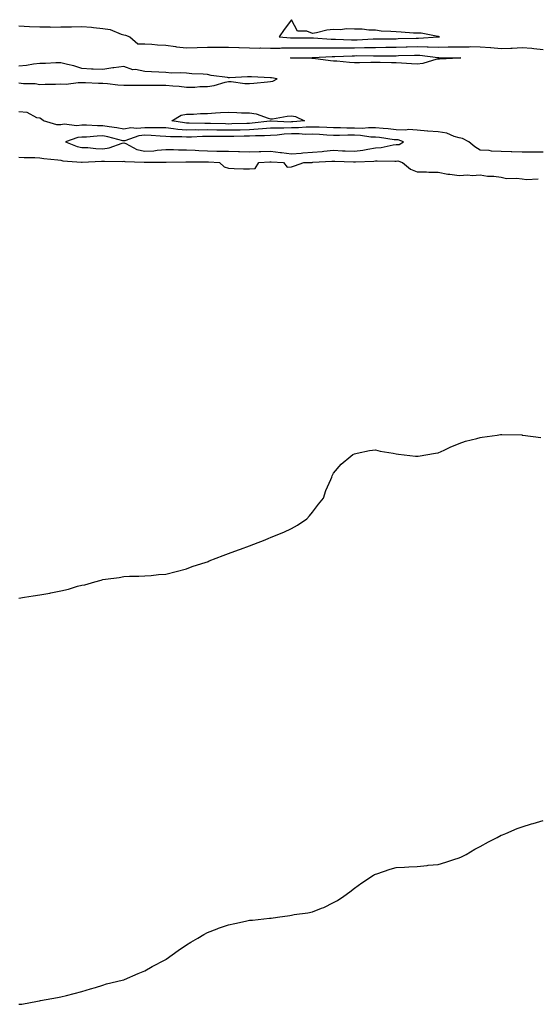
# Model space of a CAD drawing. Units: inches. Extents: x 868163 to 870803, y 7353338 to 7355978.
# Drawn here: x 870098 to 870345, y 7353370 to 7353840 of the extents above; entities that cross this region are included whole.
import ezdxf

# ---------------------------------------------------------------- set-up
doc = ezdxf.new("R2010")
doc.units = ezdxf.units.IN
doc.header["$MEASUREMENT"] = 0
doc.layers.add('Contour_86817353', color=7, linetype='Continuous', true_color=0xc19d7a)

msp = doc.modelspace()

# ---------------------------------------------------------------- linework, layer by layer
at = {"layer": 'Contour_86817353'}
for points in [[(870298.05, 7353831.88, 3376), (870298.09, 7353831.88, 3376), (870298.73, 7353831.92, 3376), (870298.18, 7353832.05, 3376), (870298.05, 7353832.1, 3376), (870297.89, 7353832.08, 3376), (870289.84, 7353833.71, 3376), (870288.05, 7353833.62, 3376), (870286.27, 7353833.7, 3376), (870280.32, 7353834.19, 3376), (870278.05, 7353834.28, 3376), (870275.41, 7353834.56, 3376), (870270.82, 7353834.69, 3376), (870268.05, 7353835.05, 3376), (870264.91, 7353835.06, 3376), (870261.73, 7353835.6, 3376), (870258.05, 7353835.61, 3376), (870254.25, 7353835.72, 3376), (870251.4, 7353835.27, 3376), (870248.05, 7353835.42, 3376), (870244.91, 7353835.06, 3376), (870239.96, 7353833.83, 3376), (870238.05, 7353833.56, 3376), (870235.31, 7353834.66, 3376), (870230.85, 7353834.72, 3376), (870228.05, 7353840.12, 3376), (870224.58, 7353835.39, 3376), (870222.14, 7353831.92, 3376), (870227.59, 7353831.46, 3376), (870228.05, 7353831.47, 3376), (870228.5, 7353831.47, 3376), (870237.62, 7353831.49, 3376), (870238.05, 7353831.49, 3376), (870238.48, 7353831.49, 3376), (870247.03, 7353830.9, 3376), (870249.08, 7353830.89, 3376), (870256.61, 7353830.48, 3376), (870258.05, 7353830.47, 3376), (870259.46, 7353830.51, 3376), (870267.09, 7353830.96, 3376), (870268.05, 7353830.98, 3376), (870268.98, 7353830.98, 3376), (870277.19, 7353831.06, 3376), (870278.05, 7353831.07, 3376), (870278.88, 7353831.09, 3376), (870287.47, 7353831.34, 3376), (870288.05, 7353831.35, 3376), (870288.63, 7353831.33, 3376), (870298.01, 7353831.88, 3376)], [(870308.05, 7353821.83, 3374), (870307.96, 7353821.83, 3374), (870298.61, 7353821.36, 3374), (870298.05, 7353821.34, 3374), (870297.37, 7353821.23, 3374), (870290.71, 7353819.26, 3374), (870288.05, 7353818.98, 3374), (870285.23, 7353819.11, 3374), (870280.56, 7353819.41, 3374), (870278.05, 7353819.52, 3374), (870275.73, 7353819.6, 3374), (870270.31, 7353819.66, 3374), (870268.05, 7353819.73, 3374), (870265.83, 7353819.7, 3374), (870260.44, 7353819.53, 3374), (870258.05, 7353819.5, 3374), (870255.77, 7353819.64, 3374), (870249.7, 7353820.27, 3374), (870248.05, 7353820.38, 3374), (870246.65, 7353820.52, 3374), (870238.32, 7353821.65, 3374), (870238.05, 7353821.68, 3374), (870237.8, 7353821.67, 3374), (870228.16, 7353821.81, 3374), (870228.05, 7353821.81, 3374), (870227.96, 7353821.83, 3374), (870227.58, 7353821.92, 3374), (870228, 7353821.97, 3374), (870228.05, 7353821.97, 3374), (870228.1, 7353821.97, 3374), (870237.94, 7353822.03, 3374), (870238.16, 7353822.03, 3374), (870247.38, 7353822.59, 3374), (870248.71, 7353822.58, 3374), (870257.02, 7353822.95, 3374), (870258.05, 7353822.95, 3374), (870259.1, 7353822.97, 3374), (870267.1, 7353822.86, 3374), (870268.05, 7353822.89, 3374), (870269.02, 7353822.89, 3374), (870277.04, 7353822.93, 3374), (870278.05, 7353822.94, 3374), (870279.1, 7353822.97, 3374), (870286.79, 7353823.18, 3374), (870288.05, 7353823.22, 3374), (870289.31, 7353823.18, 3374), (870297.82, 7353822.14, 3374), (870298.05, 7353822.14, 3374), (870298.27, 7353822.14, 3374), (870308.02, 7353821.95, 3374), (870308.08, 7353821.95, 3374), (870308.83, 7353821.92, 3374), (870308.13, 7353821.84, 3374)], [(870228.05, 7353791.32, 3374), (870227.43, 7353791.3, 3374), (870218.28, 7353791.69, 3374), (870218.05, 7353791.68, 3374), (870217.8, 7353791.67, 3374), (870209.26, 7353790.71, 3374), (870208.05, 7353790.64, 3374), (870206.74, 7353790.6, 3374), (870199.57, 7353790.4, 3374), (870198.05, 7353790.36, 3374), (870196.52, 7353790.39, 3374), (870189.36, 7353790.6, 3374), (870188.05, 7353790.63, 3374), (870186.74, 7353790.61, 3374), (870179.17, 7353790.8, 3374), (870178.05, 7353790.78, 3374), (870177, 7353790.87, 3374), (870171.01, 7353791.92, 3374), (870175.41, 7353794.56, 3374), (870178.05, 7353795.04, 3374), (870181.25, 7353795.12, 3374), (870184.62, 7353795.35, 3374), (870188.05, 7353795.42, 3374), (870191.74, 7353795.61, 3374), (870194.16, 7353795.81, 3374), (870198.05, 7353795.99, 3374), (870202.04, 7353795.9, 3374), (870204.24, 7353795.73, 3374), (870208.05, 7353795.64, 3374), (870211.27, 7353795.14, 3374), (870216.9, 7353793.07, 3374), (870218.05, 7353792.81, 3374), (870219.03, 7353792.9, 3374), (870225.95, 7353794.02, 3374), (870228.05, 7353794.18, 3374), (870229.99, 7353793.86, 3374), (870234.18, 7353791.92, 3374), (870228.64, 7353791.33, 3374)], [(870278.05, 7353780.52, 3376), (870279.34, 7353780.63, 3376), (870281.42, 7353781.92, 3376), (870278.87, 7353782.75, 3376), (870278.05, 7353782.78, 3376), (870277.09, 7353782.88, 3376), (870269.99, 7353783.86, 3376), (870268.05, 7353784.05, 3376), (870265.86, 7353784.11, 3376), (870261.05, 7353784.93, 3376), (870258.05, 7353785, 3376), (870254.95, 7353785.02, 3376), (870250.98, 7353784.85, 3376), (870248.05, 7353784.87, 3376), (870244.94, 7353785.03, 3376), (870241.45, 7353785.32, 3376), (870238.05, 7353785.47, 3376), (870234.54, 7353785.43, 3376), (870231.78, 7353785.65, 3376), (870228.05, 7353785.61, 3376), (870224.5, 7353785.47, 3376), (870221.18, 7353785.05, 3376), (870218.05, 7353784.91, 3376), (870215.23, 7353784.74, 3376), (870210.86, 7353784.73, 3376), (870208.05, 7353784.58, 3376), (870205.46, 7353784.51, 3376), (870200.52, 7353784.4, 3376), (870198.05, 7353784.33, 3376), (870195.6, 7353784.38, 3376), (870190.54, 7353784.41, 3376), (870188.05, 7353784.45, 3376), (870185.55, 7353784.42, 3376), (870180.29, 7353784.15, 3376), (870178.05, 7353784.12, 3376), (870175.67, 7353784.3, 3376), (870170.37, 7353784.24, 3376), (870168.05, 7353784.45, 3376), (870165.43, 7353784.54, 3376), (870161.07, 7353784.94, 3376), (870158.05, 7353785.03, 3376), (870155.23, 7353784.74, 3376), (870148.51, 7353782.38, 3376), (870148.05, 7353782.3, 3376), (870147.57, 7353782.4, 3376), (870140.39, 7353784.27, 3376), (870138.05, 7353784.65, 3376), (870135.35, 7353784.62, 3376), (870130.25, 7353784.11, 3376), (870128.05, 7353784.08, 3376), (870126.07, 7353783.9, 3376), (870120.26, 7353781.92, 3376), (870125.8, 7353779.67, 3376), (870128.05, 7353779.21, 3376), (870130.86, 7353779.11, 3376), (870134.76, 7353778.63, 3376), (870138.05, 7353778.53, 3376), (870141.02, 7353778.95, 3376), (870147.31, 7353781.18, 3376), (870148.05, 7353781.33, 3376), (870148.99, 7353780.98, 3376), (870154.31, 7353778.18, 3376), (870158.05, 7353777.34, 3376), (870162.36, 7353777.61, 3376), (870163.96, 7353777.83, 3376), (870168.05, 7353778.14, 3376), (870171.85, 7353778.12, 3376), (870174.21, 7353778.08, 3376), (870178.05, 7353778.07, 3376), (870182.07, 7353777.9, 3376), (870183.87, 7353777.74, 3376), (870188.05, 7353777.58, 3376), (870192.51, 7353777.46, 3376), (870193.6, 7353777.47, 3376), (870198.05, 7353777.34, 3376), (870202.74, 7353777.23, 3376), (870203.33, 7353777.2, 3376), (870208.05, 7353777.09, 3376), (870212.71, 7353777.26, 3376), (870213.39, 7353777.26, 3376), (870218.05, 7353777.42, 3376), (870222.89, 7353776.76, 3376), (870223.23, 7353776.74, 3376), (870228.05, 7353776.16, 3376), (870232.64, 7353776.51, 3376), (870233.43, 7353776.54, 3376), (870238.05, 7353776.93, 3376), (870242.66, 7353777.31, 3376), (870243.54, 7353777.41, 3376), (870248.05, 7353777.81, 3376), (870252.37, 7353777.6, 3376), (870253.66, 7353777.53, 3376), (870258.05, 7353777.33, 3376), (870262.14, 7353777.83, 3376), (870264.54, 7353778.41, 3376), (870268.05, 7353778.95, 3376), (870270.8, 7353779.17, 3376), (870276.49, 7353780.36, 3376)]]:
    msp.add_polyline3d(points, close=True, dxfattribs=at)
for points in [[(870098.05, 7353837.15, 3375), (870103.04, 7353836.91, 3375), (870103.06, 7353836.91, 3375), (870108.05, 7353836.65, 3375), (870112.82, 7353836.69, 3375), (870113.34, 7353836.63, 3375), (870118.05, 7353836.68, 3375), (870122.91, 7353836.78, 3375), (870123.18, 7353836.79, 3375), (870128.05, 7353836.89, 3375), (870132.7, 7353836.57, 3375), (870133.62, 7353836.35, 3375), (870138.05, 7353835.93, 3375), (870141.5, 7353835.37, 3375), (870146.8, 7353833.17, 3375), (870148.05, 7353832.86, 3375), (870148.91, 7353832.78, 3375), (870150.96, 7353831.92, 3375), (870154.8, 7353828.67, 3375), (870158.05, 7353828.6, 3375), (870161.5, 7353828.47, 3375), (870164.19, 7353828.07, 3375), (870168.05, 7353827.94, 3375), (870172.67, 7353827.3, 3375), (870173.23, 7353827.1, 3375), (870178.05, 7353826.71, 3375), (870183.02, 7353826.89, 3375), (870183.08, 7353826.89, 3375), (870188.05, 7353827.05, 3375), (870192.94, 7353827.03, 3375), (870193.13, 7353827, 3375), (870198.05, 7353826.98, 3375), (870202.98, 7353826.85, 3375), (870203.12, 7353826.85, 3375), (870208.05, 7353826.72, 3375), (870212.74, 7353826.61, 3375), (870213.34, 7353826.63, 3375), (870218.05, 7353826.52, 3375), (870222.72, 7353826.59, 3375), (870223.31, 7353826.66, 3375), (870228.05, 7353826.72, 3375), (870232.87, 7353826.74, 3375), (870233.23, 7353826.74, 3375), (870238.05, 7353826.76, 3375), (870242.87, 7353826.74, 3375), (870243.21, 7353826.76, 3375), (870248.05, 7353826.74, 3375), (870252.85, 7353826.72, 3375), (870253.24, 7353826.73, 3375), (870258.05, 7353826.71, 3375), (870262.95, 7353826.82, 3375), (870263.15, 7353826.82, 3375), (870268.05, 7353826.93, 3375), (870273, 7353826.97, 3375), (870273.1, 7353826.97, 3375), (870278.05, 7353827, 3375), (870282.83, 7353827.14, 3375), (870283.28, 7353827.15, 3375), (870288.05, 7353827.29, 3375), (870292.82, 7353827.15, 3375), (870293.3, 7353827.17, 3375), (870298.05, 7353827.01, 3375), (870302.86, 7353827.11, 3375), (870303.27, 7353827.14, 3375), (870308.05, 7353827.25, 3375), (870312.74, 7353827.23, 3375), (870313.39, 7353827.26, 3375), (870318.05, 7353827.24, 3375), (870322.98, 7353826.85, 3375), (870323.15, 7353826.82, 3375), (870328.05, 7353826.36, 3375), (870332.73, 7353826.6, 3375), (870333.38, 7353826.59, 3375), (870338.05, 7353826.86, 3375), (870342.67, 7353826.53, 3375), (870343.66, 7353826.31, 3375), (870348.05, 7353825.9, 3375)], [(870098.05, 7353810.06, 3375), (870100.26, 7353809.71, 3375), (870105.8, 7353809.67, 3375), (870108.05, 7353809.15, 3375), (870110.58, 7353809.39, 3375), (870115.47, 7353809.34, 3375), (870118.05, 7353809.54, 3375), (870120.53, 7353809.44, 3375), (870126.35, 7353810.22, 3375), (870128.05, 7353810.12, 3375), (870129.8, 7353810.17, 3375), (870135.99, 7353809.86, 3375), (870138.05, 7353809.92, 3375), (870140.25, 7353809.72, 3375), (870145.21, 7353809.08, 3375), (870148.05, 7353808.83, 3375), (870151.1, 7353808.87, 3375), (870154.94, 7353808.81, 3375), (870158.05, 7353808.85, 3375), (870161.14, 7353808.83, 3375), (870165.06, 7353808.93, 3375), (870168.05, 7353808.9, 3375), (870171.44, 7353808.53, 3375), (870174.53, 7353808.4, 3375), (870178.05, 7353807.96, 3375), (870181.98, 7353807.99, 3375), (870184.31, 7353808.18, 3375), (870188.05, 7353808.22, 3375), (870191.23, 7353808.74, 3375), (870196.43, 7353810.3, 3375), (870198.05, 7353810.64, 3375), (870199.35, 7353810.62, 3375), (870205.86, 7353809.73, 3375), (870208.05, 7353809.71, 3375), (870210.15, 7353809.82, 3375), (870216.66, 7353810.53, 3375), (870218.05, 7353810.61, 3375), (870219.14, 7353810.83, 3375), (870221.19, 7353811.92, 3375), (870218.47, 7353812.34, 3375), (870218.05, 7353812.43, 3375), (870208.98, 7353812.85, 3375), (870208.05, 7353812.89, 3375), (870207.08, 7353812.89, 3375), (870198.53, 7353812.41, 3375), (870198.05, 7353812.4, 3375), (870197.46, 7353812.51, 3375), (870189.69, 7353813.56, 3375), (870188.05, 7353813.91, 3375), (870185.89, 7353814.08, 3375), (870180.47, 7353814.34, 3375), (870178.05, 7353814.54, 3375), (870175.18, 7353814.8, 3375), (870170.77, 7353814.64, 3375), (870168.05, 7353814.95, 3375), (870164.85, 7353815.12, 3375), (870161.35, 7353815.22, 3375), (870158.05, 7353815.4, 3375), (870153.68, 7353816.29, 3375), (870152.39, 7353816.26, 3375), (870148.05, 7353817.78, 3375), (870143.25, 7353817.12, 3375), (870142.87, 7353817.1, 3375), (870138.05, 7353816.29, 3375), (870133.39, 7353816.58, 3375), (870132.61, 7353816.48, 3375), (870128.05, 7353816.91, 3375), (870124.3, 7353818.17, 3375), (870121.21, 7353818.76, 3375), (870118.05, 7353819.62, 3375), (870115.65, 7353819.52, 3375), (870110.7, 7353819.27, 3375), (870108.05, 7353819.16, 3375), (870104.98, 7353818.85, 3375), (870101.67, 7353818.3, 3375), (870098.05, 7353817.99, 3375)], [(870348.05, 7353776.88, 3375), (870343.06, 7353776.91, 3375), (870343.03, 7353776.9, 3375), (870338.05, 7353776.94, 3375), (870333.15, 7353777.02, 3375), (870332.88, 7353777.09, 3375), (870328.05, 7353777.22, 3375), (870323.46, 7353777.33, 3375), (870322.27, 7353777.7, 3375), (870318.05, 7353777.88, 3375), (870315.53, 7353779.4, 3375), (870312.69, 7353781.92, 3375), (870309.56, 7353783.43, 3375), (870308.05, 7353783.75, 3375), (870305.57, 7353784.4, 3375), (870302.09, 7353785.96, 3375), (870298.05, 7353786.6, 3375), (870293.09, 7353786.96, 3375), (870293, 7353786.97, 3375), (870288.05, 7353787.38, 3375), (870283.81, 7353787.68, 3375), (870282.56, 7353787.41, 3375), (870278.05, 7353787.6, 3375), (870274.13, 7353788, 3375), (870271.83, 7353788.14, 3375), (870268.05, 7353788.5, 3375), (870264.73, 7353788.6, 3375), (870261.71, 7353788.26, 3375), (870258.05, 7353788.35, 3375), (870254.5, 7353788.37, 3375), (870251.43, 7353788.54, 3375), (870248.05, 7353788.57, 3375), (870244.86, 7353788.73, 3375), (870241.19, 7353788.78, 3375), (870238.05, 7353788.92, 3375), (870235.01, 7353788.88, 3375), (870231.47, 7353788.5, 3375), (870228.05, 7353788.47, 3375), (870224.46, 7353788.33, 3375), (870221.52, 7353788.45, 3375), (870218.05, 7353788.3, 3375), (870214.19, 7353788.06, 3375), (870212.14, 7353787.83, 3375), (870208.05, 7353787.61, 3375), (870203.62, 7353787.49, 3375), (870202.51, 7353787.46, 3375), (870198.05, 7353787.34, 3375), (870193.56, 7353787.43, 3375), (870192.51, 7353787.46, 3375), (870188.05, 7353787.54, 3375), (870183.62, 7353787.49, 3375), (870182.46, 7353787.52, 3375), (870178.05, 7353787.45, 3375), (870173.9, 7353787.77, 3375), (870171.84, 7353788.13, 3375), (870168.05, 7353788.47, 3375), (870164.71, 7353788.59, 3375), (870161.48, 7353788.49, 3375), (870158.05, 7353788.59, 3375), (870154.35, 7353788.22, 3375), (870151.46, 7353788.51, 3375), (870148.05, 7353787.95, 3375), (870144.73, 7353788.6, 3375), (870141.02, 7353788.95, 3375), (870138.05, 7353789.44, 3375), (870135.54, 7353789.41, 3375), (870130.2, 7353789.77, 3375), (870128.05, 7353789.74, 3375), (870125.66, 7353789.53, 3375), (870119.7, 7353790.26, 3375), (870118.05, 7353790.03, 3375), (870116.17, 7353790.04, 3375), (870109.77, 7353791.92, 3375), (870108.84, 7353792.71, 3375), (870108.05, 7353793.08, 3375), (870106.6, 7353793.37, 3375), (870102, 7353795.87, 3375), (870098.05, 7353796.19, 3375)], [(870098.05, 7353774.56, 3375), (870100.52, 7353774.39, 3375), (870105.62, 7353774.35, 3375), (870108.05, 7353774.21, 3375), (870109.97, 7353773.84, 3375), (870116.64, 7353773.33, 3375), (870118.05, 7353773.11, 3375), (870118.97, 7353772.84, 3375), (870127.82, 7353772.15, 3375), (870128.05, 7353772.1, 3375), (870128.23, 7353772.1, 3375), (870137.36, 7353772.61, 3375), (870138.05, 7353772.59, 3375), (870138.83, 7353772.7, 3375), (870147.45, 7353772.52, 3375), (870148.05, 7353772.65, 3375), (870148.58, 7353772.45, 3375), (870157.84, 7353772.13, 3375), (870158.05, 7353772.08, 3375), (870158.22, 7353772.09, 3375), (870167.87, 7353772.1, 3375), (870168.05, 7353772.12, 3375), (870168.25, 7353772.12, 3375), (870177.72, 7353772.25, 3375), (870178.05, 7353772.25, 3375), (870178.37, 7353772.24, 3375), (870187.66, 7353772.31, 3375), (870188.05, 7353772.3, 3375), (870188.41, 7353772.29, 3375), (870193.7, 7353771.92, 3375), (870196.01, 7353769.88, 3375), (870198.05, 7353769.29, 3375), (870200.77, 7353769.2, 3375), (870205.18, 7353769.05, 3375), (870208.05, 7353768.95, 3375), (870210.78, 7353769.19, 3375), (870212.47, 7353771.92, 3375), (870217.67, 7353772.3, 3375), (870218.05, 7353772.32, 3375), (870218.4, 7353772.27, 3375), (870224.2, 7353771.92, 3375), (870225.94, 7353769.81, 3375), (870228.05, 7353769.9, 3375), (870229.52, 7353770.45, 3375), (870233.98, 7353771.92, 3375), (870237.9, 7353772.07, 3375), (870238.23, 7353772.1, 3375), (870247.36, 7353772.61, 3375), (870248.05, 7353772.67, 3375), (870248.77, 7353772.64, 3375), (870257.63, 7353772.34, 3375), (870258.05, 7353772.32, 3375), (870258.51, 7353772.38, 3375), (870267.36, 7353772.61, 3375), (870268.05, 7353772.72, 3375), (870268.92, 7353772.79, 3375), (870277.38, 7353772.59, 3375), (870278.05, 7353772.65, 3375), (870278.85, 7353772.72, 3375), (870281.06, 7353771.92, 3375), (870284.88, 7353768.75, 3375), (870288.05, 7353767.61, 3375), (870292.47, 7353767.5, 3375), (870293.56, 7353767.43, 3375), (870298.05, 7353767.33, 3375), (870302.59, 7353766.47, 3375), (870303.53, 7353766.44, 3375), (870308.05, 7353765.78, 3375), (870312.19, 7353766.06, 3375), (870314.25, 7353765.72, 3375), (870318.05, 7353766.14, 3375), (870321.61, 7353765.48, 3375), (870324.54, 7353765.43, 3375), (870328.05, 7353764.94, 3375), (870330.56, 7353764.43, 3375), (870335.43, 7353764.54, 3375), (870338.05, 7353764.18, 3375), (870340.09, 7353763.96, 3375), (870345.79, 7353764.18, 3375)], [(870098.05, 7353564.19, 3374), (870100.76, 7353564.63, 3374), (870104.77, 7353565.19, 3374), (870108.05, 7353565.74, 3374), (870112.73, 7353566.6, 3374), (870113.3, 7353566.67, 3374), (870118.05, 7353567.65, 3374), (870121.61, 7353568.37, 3374), (870125.97, 7353569.84, 3374), (870128.05, 7353570.35, 3374), (870129.42, 7353570.55, 3374), (870134.32, 7353571.92, 3374), (870137.26, 7353572.71, 3374), (870138.05, 7353573.03, 3374), (870139.41, 7353573.28, 3374), (870145.91, 7353574.06, 3374), (870148.05, 7353574.54, 3374), (870150.8, 7353574.67, 3374), (870155.3, 7353574.67, 3374), (870158.05, 7353574.8, 3374), (870161.11, 7353574.98, 3374), (870164.61, 7353575.36, 3374), (870168.05, 7353575.59, 3374), (870173.05, 7353576.92, 3374), (870178.05, 7353578.09, 3374), (870180.75, 7353579.22, 3374), (870187.43, 7353581.3, 3374), (870188.05, 7353581.53, 3374), (870188.31, 7353581.66, 3374), (870188.85, 7353581.92, 3374), (870195.45, 7353584.52, 3374), (870198.05, 7353585.47, 3374), (870202.77, 7353587.2, 3374), (870203.66, 7353587.53, 3374), (870208.05, 7353589.18, 3374), (870210.07, 7353589.91, 3374), (870215.43, 7353591.92, 3374), (870217.27, 7353592.7, 3374), (870218.05, 7353593.07, 3374), (870220.02, 7353593.89, 3374), (870224.4, 7353595.57, 3374), (870228.05, 7353597.32, 3374), (870230.94, 7353599.02, 3374), (870235.38, 7353601.92, 3374), (870236.6, 7353603.37, 3374), (870238.05, 7353605.14, 3374), (870240.91, 7353609.06, 3374), (870243.26, 7353611.92, 3374), (870244.48, 7353615.49, 3374), (870246.83, 7353620.7, 3374), (870247.31, 7353621.92, 3374), (870247.47, 7353622.5, 3374), (870248.05, 7353623.76, 3374), (870251.82, 7353628.15, 3374), (870256.38, 7353631.92, 3374), (870257.32, 7353632.65, 3374), (870258.05, 7353633.08, 3374), (870259.38, 7353633.25, 3374), (870265.34, 7353634.63, 3374), (870268.05, 7353634.94, 3374), (870270.41, 7353634.28, 3374), (870276.59, 7353633.38, 3374), (870278.05, 7353633.02, 3374), (870279.02, 7353632.89, 3374), (870287.28, 7353631.92, 3374), (870287.98, 7353631.85, 3374), (870288.05, 7353631.85, 3374), (870288.1, 7353631.86, 3374), (870288.55, 7353631.92, 3374), (870296.67, 7353633.3, 3374), (870298.05, 7353633.45, 3374), (870300.93, 7353634.8, 3374), (870303.76, 7353636.21, 3374), (870308.05, 7353637.95, 3374), (870311, 7353638.97, 3374), (870316.47, 7353640.34, 3374), (870318.05, 7353640.8, 3374), (870318.98, 7353640.99, 3374), (870326.23, 7353641.92, 3374), (870327.8, 7353642.17, 3374), (870328.05, 7353642.22, 3374), (870328.34, 7353642.21, 3374), (870337.97, 7353642, 3374), (870338.05, 7353642, 3374), (870338.11, 7353641.98, 3374), (870338.41, 7353641.92, 3374), (870346.93, 7353640.8, 3374)], [(870098.05, 7353370.39, 3373), (870099.44, 7353370.53, 3373), (870106.85, 7353371.92, 3373), (870107.88, 7353372.09, 3373), (870108.32, 7353372.19, 3373), (870116.38, 7353373.59, 3373), (870118.05, 7353373.99, 3373), (870120.79, 7353374.66, 3373), (870124.38, 7353375.59, 3373), (870128.05, 7353376.43, 3373), (870132.15, 7353377.82, 3373), (870134.6, 7353378.47, 3373), (870138.05, 7353379.51, 3373), (870139.83, 7353380.14, 3373), (870147.27, 7353381.92, 3373), (870147.9, 7353382.07, 3373), (870148.05, 7353382.1, 3373), (870148.37, 7353382.24, 3373), (870154.94, 7353385.03, 3373), (870158.05, 7353386.37, 3373), (870161.6, 7353388.37, 3373), (870167.73, 7353391.6, 3373), (870168.05, 7353391.77, 3373), (870168.14, 7353391.83, 3373), (870168.28, 7353391.92, 3373), (870173.96, 7353396.01, 3373), (870178.05, 7353398.7, 3373), (870179.98, 7353399.99, 3373), (870183.34, 7353401.92, 3373), (870186.22, 7353403.75, 3373), (870188.05, 7353404.68, 3373), (870192.54, 7353406.41, 3373), (870193.25, 7353406.72, 3373), (870198.05, 7353408.33, 3373), (870200.97, 7353409, 3373), (870206.17, 7353410.04, 3373), (870208.05, 7353410.46, 3373), (870209.4, 7353410.57, 3373), (870217.59, 7353411.46, 3373), (870218.05, 7353411.5, 3373), (870218.43, 7353411.54, 3373), (870221.38, 7353411.92, 3373), (870227.2, 7353412.77, 3373), (870228.05, 7353412.93, 3373), (870229.32, 7353413.19, 3373), (870235.92, 7353414.05, 3373), (870238.05, 7353414.54, 3373), (870242.32, 7353416.19, 3373), (870243.43, 7353416.54, 3373), (870248.05, 7353418.94, 3373), (870250.05, 7353419.92, 3373), (870253.09, 7353421.92, 3373), (870255.95, 7353424.02, 3373), (870258.05, 7353425.83, 3373), (870261.62, 7353428.35, 3373), (870267.18, 7353431.92, 3373), (870267.7, 7353432.27, 3373), (870268.05, 7353432.46, 3373), (870268.81, 7353432.68, 3373), (870275.05, 7353434.92, 3373), (870278.05, 7353435.61, 3373), (870281.92, 7353435.79, 3373), (870283.95, 7353436.02, 3373), (870288.05, 7353436.18, 3373), (870292.77, 7353436.64, 3373), (870293.26, 7353436.71, 3373), (870298.05, 7353437.09, 3373), (870301.7, 7353438.27, 3373), (870305.55, 7353439.42, 3373), (870308.05, 7353440.21, 3373), (870309.16, 7353440.81, 3373), (870311.34, 7353441.92, 3373), (870315.52, 7353444.45, 3373), (870318.05, 7353445.68, 3373), (870322.03, 7353447.94, 3373), (870326.13, 7353450, 3373), (870328.05, 7353451.01, 3373), (870328.68, 7353451.29, 3373), (870330.34, 7353451.92, 3373), (870335.77, 7353454.2, 3373), (870338.05, 7353455.01, 3373), (870342.57, 7353456.44, 3373), (870343.29, 7353456.68, 3373), (870348.05, 7353458.09, 3373)]]:
    msp.add_polyline3d(points, dxfattribs=at)

doc.saveas('drawing.dxf')
